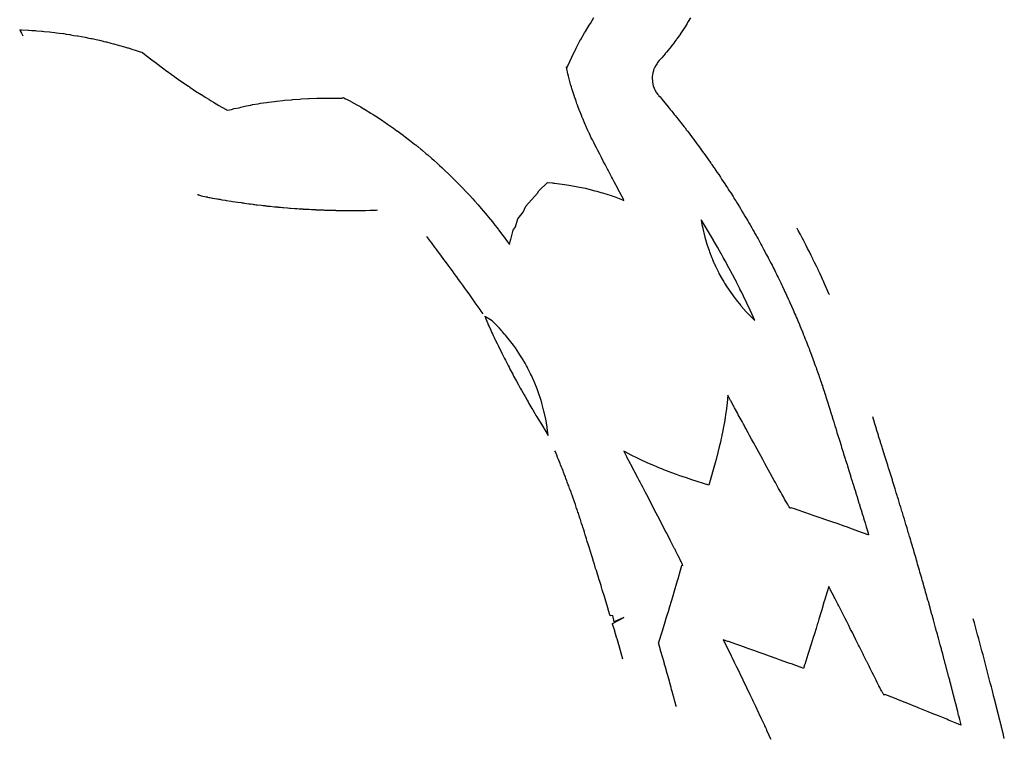
# Model space of a CAD drawing. Extents: x 2080340 to 2085376, y 13836405 to 13843045.
# Drawn here: x 2081670 to 2081920, y 13840779 to 13840961 of the extents above; entities that cross this region are included whole.
import ezdxf

# ---------------------------------------------------------------- set-up
doc = ezdxf.new("R2010")
doc.units = 0
doc.header["$MEASUREMENT"] = 0
doc.layers.add('C-TOPO-MAJR', color=3, linetype='Continuous')
doc.layers.add('C-TOPO-MINR', color=2, linetype='Continuous')

msp = doc.modelspace()

# ---------------------------------------------------------------- linework, layer by layer
at = {"layer": 'C-TOPO-MAJR', "elevation": 1480, "flags": 128}
for points in [[(2081875.22, 13840891.52), (2081875.21, 13840891.54), (2081874.42, 13840893.33), (2081874.02, 13840894.23), (2081873.61, 13840895.14), (2081873.6, 13840895.16), (2081873.19, 13840896.06), (2081872.77, 13840896.96), (2081872.35, 13840897.85), (2081872.34, 13840897.87), (2081871.92, 13840898.77), (2081871.49, 13840899.66), (2081871.48, 13840899.68), (2081871.05, 13840900.57), (2081871.04, 13840900.58), (2081870.61, 13840901.47), (2081870.6, 13840901.48), (2081870.16, 13840902.36), (2081869.71, 13840903.25), (2081869.7, 13840903.27), (2081869.26, 13840904.15), (2081869.25, 13840904.16), (2081868.62, 13840905.39), (2081868.34, 13840905.92), (2081868.34, 13840905.92), (2081867.88, 13840906.8), (2081867.31, 13840907.85), (2081867.04, 13840908.36), (2081867.02, 13840908.4)], [(2081908.68, 13840782.12), (2081908.57, 13840782.57), (2081908.57, 13840782.58), (2081908.32, 13840783.56), (2081908.31, 13840783.59), (2081908.07, 13840784.56), (2081908.06, 13840784.6), (2081908.05, 13840784.64), (2081907.81, 13840785.61), (2081907.57, 13840786.54), (2081907.55, 13840786.63), (2081907.31, 13840787.55), (2081907.09, 13840788.43), (2081907.06, 13840788.54), (2081906.83, 13840789.42), (2081906.8, 13840789.54), (2081906.58, 13840790.4), (2081906.55, 13840790.54), (2081906.54, 13840790.56), (2081906.32, 13840791.39), (2081906.28, 13840791.55), (2081906.28, 13840791.55), (2081906.07, 13840792.38), (2081906.03, 13840792.54), (2081905.81, 13840793.36), (2081905.77, 13840793.54), (2081905.56, 13840794.35), (2081905.51, 13840794.54), (2081905.3, 13840795.33), (2081905.24, 13840795.54), (2081905.04, 13840796.32), (2081904.98, 13840796.54), (2081904.78, 13840797.31), (2081904.72, 13840797.54), (2081904.66, 13840797.76), (2081904.45, 13840798.54), (2081904.39, 13840798.78), (2081904.18, 13840799.54), (2081903.99, 13840800.28), (2081903.92, 13840800.54), (2081903.72, 13840801.27), (2081903.65, 13840801.54), (2081903.46, 13840802.26), (2081903.38, 13840802.54), (2081903.19, 13840803.25), (2081903.11, 13840803.54), (2081902.92, 13840804.24), (2081902.84, 13840804.54), (2081902.65, 13840805.23), (2081902.56, 13840805.55), (2081902.38, 13840806.22), (2081902.27, 13840806.61), (2081902.2, 13840806.87), (2081902.02, 13840807.55), (2081901.93, 13840807.88), (2081901.74, 13840808.54), (2081901.65, 13840808.89), (2081901.47, 13840809.54), (2081901.37, 13840809.9), (2081901.19, 13840810.54), (2081901.09, 13840810.92), (2081900.91, 13840811.54), (2081900.81, 13840811.92), (2081900.64, 13840812.54), (2081900.52, 13840812.94), (2081900.35, 13840813.54), (2081900.24, 13840813.94), (2081900.08, 13840814.53), (2081899.95, 13840814.96), (2081899.79, 13840815.54), (2081899.67, 13840815.96), (2081899.51, 13840816.53), (2081899.38, 13840816.98), (2081899.23, 13840817.53), (2081899.1, 13840817.98), (2081898.94, 13840818.53), (2081898.81, 13840819), (2081898.66, 13840819.53), (2081898.52, 13840820), (2081898.37, 13840820.52), (2081898.23, 13840821.01), (2081898.22, 13840821.03), (2081898.22, 13840821.04), (2081898.08, 13840821.54), (2081897.94, 13840822.04), (2081897.8, 13840822.52), (2081897.64, 13840823.04), (2081897.51, 13840823.52), (2081897.35, 13840824.04), (2081897.22, 13840824.51), (2081897.06, 13840825.06), (2081896.92, 13840825.52), (2081896.77, 13840826.06), (2081896.64, 13840826.51), (2081896.47, 13840827.08), (2081896.44, 13840827.17), (2081896.31, 13840827.61), (2081895.99, 13840828.68), (2081895.87, 13840829.1), (2081895.71, 13840829.65), (2081895.59, 13840830.05), (2081895.39, 13840830.72), (2081895.27, 13840831.11), (2081895.16, 13840831.51), (2081895.04, 13840831.88), (2081894.94, 13840832.25), (2081894.67, 13840833.13), (2081894.56, 13840833.49), (2081894.37, 13840834.13), (2081894.27, 13840834.48), (2081894.06, 13840835.15), (2081893.96, 13840835.49), (2081893.76, 13840836.15), (2081893.66, 13840836.48), (2081893.45, 13840837.16), (2081893.36, 13840837.49), (2081893.15, 13840838.16), (2081893.06, 13840838.48), (2081892.84, 13840839.18), (2081892.75, 13840839.49), (2081892.53, 13840840.18), (2081892.44, 13840840.48), (2081892.22, 13840841.2), (2081892.13, 13840841.48), (2081891.91, 13840842.19), (2081891.83, 13840842.47), (2081891.6, 13840843.21), (2081891.51, 13840843.48), (2081891.29, 13840844.21), (2081891.21, 13840844.47), (2081890.97, 13840845.22), (2081890.89, 13840845.48), (2081890.66, 13840846.22), (2081890.59, 13840846.47), (2081890.34, 13840847.24), (2081890.27, 13840847.48), (2081890.03, 13840848.23), (2081889.96, 13840848.47), (2081889.71, 13840849.25), (2081889.64, 13840849.48), (2081889.4, 13840850.25), (2081889.33, 13840850.46), (2081888.7, 13840852.47), (2081888.7, 13840852.47), (2081888.62, 13840852.74), (2081888.24, 13840853.95), (2081888.17, 13840854.17), (2081887.73, 13840855.6), (2081887.67, 13840855.79), (2081887.2, 13840857.29), (2081887.17, 13840857.41), (2081886.68, 13840858.97), (2081886.66, 13840859.03), (2081886.22, 13840860.45)], [(2081908.68, 13840782.12), (2081908.16, 13840782.33), (2081908.09, 13840782.36), (2081908, 13840782.4), (2081905.5, 13840783.43), (2081905.01, 13840783.63), (2081902.91, 13840784.49), (2081901.31, 13840785.15), (2081900.32, 13840785.54), (2081899.03, 13840786.06), (2081897.73, 13840786.59), (2081897.72, 13840786.59), (2081897.7, 13840786.6), (2081896.72, 13840787), (2081895.14, 13840787.62), (2081894.45, 13840787.9), (2081892.55, 13840788.65), (2081892.17, 13840788.81), (2081889.95, 13840789.68), (2081889.34, 13840789.92), (2081889.17, 13840789.84), (2081889.11, 13840789.81), (2081889.09, 13840789.84), (2081889.01, 13840789.92), (2081888.89, 13840790.13), (2081888.8, 13840790.29), (2081888.54, 13840790.76), (2081888.47, 13840790.89), (2081888.33, 13840791.15), (2081888.12, 13840791.55), (2081888.03, 13840791.73), (2081887.79, 13840792.18), (2081887.48, 13840792.79), (2081887.4, 13840792.95), (2081887.07, 13840793.6), (2081886.85, 13840794.05), (2081886.49, 13840794.77), (2081886.12, 13840795.49), (2081885.87, 13840796), (2081885.58, 13840796.58), (2081885.32, 13840797.1), (2081884.73, 13840798.29), (2081884.68, 13840798.4), (2081883.91, 13840799.96), (2081883.78, 13840800.21), (2081883.63, 13840800.51), (2081882.87, 13840802.02), (2081882.63, 13840802.51), (2081881.97, 13840803.84), (2081881.41, 13840804.95), (2081881.06, 13840805.65), (2081880.63, 13840806.48), (2081880.14, 13840807.46), (2081879.63, 13840808.47), (2081879.22, 13840809.26), (2081878.88, 13840809.93), (2081878.3, 13840811.07), (2081878.3, 13840811.08), (2081878.29, 13840811.09), (2081877.6, 13840812.44), (2081877.38, 13840812.87), (2081876.59, 13840814.41), (2081876.45, 13840814.68), (2081876.34, 13840814.9), (2081875.52, 13840816.48), (2081875.48, 13840816.55), (2081875.05, 13840817.38), (2081874.65, 13840816.04), (2081873.99, 13840813.82), (2081873.85, 13840813.37), (2081873.28, 13840811.45), (2081873.05, 13840810.71), (2081872.57, 13840809.11), (2081872.26, 13840808.08), (2081872.25, 13840808.06), (2081872.25, 13840808.05), (2081871.85, 13840806.74), (2081871.43, 13840805.39), (2081871.13, 13840804.39), (2081870.61, 13840802.74), (2081869.95, 13840800.62), (2081869.79, 13840800.1), (2081869, 13840797.59), (2081868.95, 13840797.46), (2081868.67, 13840796.55), (2081867.88, 13840796.84), (2081867.78, 13840796.88), (2081865.57, 13840797.69), (2081865.18, 13840797.83), (2081864.67, 13840798.01), (2081862.58, 13840798.77), (2081861.7, 13840799.09), (2081859.99, 13840799.71), (2081858.66, 13840800.19), (2081857.39, 13840800.63), (2081857.38, 13840800.64), (2081857.36, 13840800.64), (2081856.34, 13840801.01), (2081854.79, 13840801.55), (2081852.77, 13840802.26), (2081852.2, 13840802.46), (2081851.75, 13840802.62), (2081849.6, 13840803.37), (2081849.45, 13840803.42), (2081848.29, 13840803.82), (2081848.73, 13840802.93), (2081848.77, 13840802.84), (2081849.6, 13840801.16), (2081850.29, 13840799.75), (2081850.47, 13840799.39), (2081851.08, 13840798.13), (2081851.33, 13840797.63), (2081851.33, 13840797.62), (2081851.34, 13840797.61), (2081851.63, 13840797), (2081852.2, 13840795.84), (2081852.67, 13840794.86), (2081853.06, 13840794.06), (2081853.46, 13840793.23), (2081853.91, 13840792.28), (2081854.45, 13840791.15), (2081854.76, 13840790.5), (2081855.02, 13840789.96), (2081855.61, 13840788.72), (2081855.8, 13840788.33), (2081856.46, 13840786.94), (2081857.24, 13840785.28), (2081857.3, 13840785.15), (2081857.9, 13840783.88), (2081858.01, 13840783.64), (2081858.14, 13840783.37), (2081858.64, 13840782.3), (2081858.78, 13840781.98), (2081858.97, 13840781.58), (2081859.15, 13840781.18), (2081859.29, 13840780.87), (2081859.78, 13840779.78), (2081859.82, 13840779.68), (2081859.85, 13840779.61), (2081859.96, 13840779.38), (2081860.32, 13840778.56)]]:
    msp.add_lwpolyline(points, dxfattribs=at)
at = {"layer": 'C-TOPO-MINR', "flags": 128}
for points, elevation in [([(2081669.66, 13840958.83), (2081669.66, 13840958.83), (2081669.66, 13840958.83), (2081669.66, 13840958.83), (2081669.93, 13840958.82), (2081670.08, 13840958.81), (2081670.13, 13840958.81), (2081670.13, 13840958.81), (2081671.86, 13840958.73), (2081672, 13840958.71), (2081672, 13840958.71), (2081672.71, 13840958.67), (2081673.11, 13840958.65), (2081673.2, 13840958.64), (2081673.2, 13840958.64), (2081673.65, 13840958.61), (2081673.98, 13840958.57), (2081673.98, 13840958.57), (2081675.28, 13840958.47), (2081675.44, 13840958.46), (2081675.89, 13840958.4), (2081675.89, 13840958.4), (2081677.23, 13840958.28), (2081677.79, 13840958.2), (2081677.79, 13840958.2), (2081678.58, 13840958.12), (2081679.03, 13840958.07), (2081679.68, 13840957.96), (2081679.68, 13840957.96), (2081680.8, 13840957.84), (2081680.83, 13840957.83), (2081681.42, 13840957.73), (2081681.42, 13840957.73), (2081682.28, 13840957.62), (2081682.44, 13840957.59), (2081682.44, 13840957.59), (2081682.64, 13840957.56), (2081683.44, 13840957.4), (2081683.44, 13840957.4), (2081684.26, 13840957.28), (2081684.45, 13840957.26), (2081685.32, 13840957.07), (2081685.32, 13840957.07), (2081686.26, 13840956.92), (2081687.19, 13840956.7), (2081687.19, 13840956.7), (2081687.75, 13840956.61), (2081688.08, 13840956.56), (2081689.06, 13840956.31), (2081689.06, 13840956.31), (2081689.9, 13840956.16), (2081690.83, 13840955.91), (2081690.83, 13840955.91), (2081691.04, 13840955.87), (2081691.53, 13840955.77), (2081691.64, 13840955.74), (2081691.64, 13840955.74), (2081691.71, 13840955.72), (2081692.8, 13840955.42), (2081692.8, 13840955.42), (2081693.49, 13840955.27), (2081693.53, 13840955.26), (2081694.66, 13840954.92), (2081694.66, 13840954.92), (2081695.35, 13840954.76), (2081696.52, 13840954.39), (2081696.52, 13840954.39), (2081697.07, 13840954.26), (2081697.17, 13840954.24), (2081698.37, 13840953.83), (2081698.37, 13840953.83), (2081698.98, 13840953.67), (2081700.22, 13840953.24), (2081700.22, 13840953.24), (2081700.65, 13840953.12), (2081700.8, 13840953.08), (2081701.33, 13840952.64), (2081701.33, 13840952.64), (2081701.77, 13840952.31), (2081703.22, 13840951.15), (2081703.23, 13840951.15), (2081704.37, 13840950.29), (2081704.45, 13840950.23), (2081705.91, 13840949.11), (2081705.91, 13840949.11), (2081707.05, 13840948.29), (2081707.19, 13840948.19), (2081708.12, 13840947.5), (2081708.12, 13840947.5), (2081708.71, 13840947.1), (2081708.97, 13840946.92), (2081709.5, 13840946.53), (2081709.5, 13840946.53), (2081709.88, 13840946.27), (2081710, 13840946.2), (2081711.35, 13840945.22), (2081711.35, 13840945.22), (2081712.5, 13840944.48), (2081712.68, 13840944.37), (2081712.78, 13840944.3), (2081712.78, 13840944.3), (2081712.87, 13840944.24), (2081714.3, 13840943.25), (2081714.3, 13840943.25), (2081715.74, 13840942.38), (2081715.82, 13840942.33), (2081716.72, 13840941.72), (2081716.72, 13840941.72), (2081717.65, 13840941.18), (2081717.74, 13840941.13), (2081718.25, 13840940.79), (2081718.25, 13840940.79), (2081718.85, 13840940.46), (2081720.23, 13840939.57), (2081720.23, 13840939.57), (2081721.88, 13840938.68), (2081721.97, 13840938.63), (2081722.16, 13840938.51), (2081722.4, 13840938.38), (2081723.43, 13840938.58), (2081723.43, 13840938.58), (2081724.11, 13840938.79), (2081725.39, 13840939.01), (2081725.39, 13840939.01), (2081725.76, 13840939.12), (2081726.12, 13840939.23), (2081726.81, 13840939.42), (2081728.15, 13840939.63), (2081728.15, 13840939.63), (2081728.37, 13840939.68), (2081728.78, 13840939.79), (2081730.21, 13840939.99), (2081730.21, 13840939.99), (2081730.78, 13840940.13), (2081730.78, 13840940.13), (2081732.28, 13840940.31), (2081732.28, 13840940.31), (2081732.28, 13840940.31), (2081732.81, 13840940.43), (2081734.38, 13840940.6), (2081734.38, 13840940.6), (2081734.82, 13840940.69), (2081734.85, 13840940.7), (2081736.49, 13840940.84), (2081736.49, 13840940.84), (2081736.91, 13840940.92), (2081738.62, 13840941.05), (2081738.62, 13840941.05), (2081738.93, 13840941.1), (2081738.99, 13840941.11), (2081740.77, 13840941.21), (2081740.77, 13840941.21), (2081741.08, 13840941.26), (2081742.94, 13840941.33), (2081742.94, 13840941.33), (2081742.94, 13840941.33), (2081742.94, 13840941.33), (2081743.13, 13840941.36), (2081743.19, 13840941.37), (2081745.13, 13840941.41), (2081745.13, 13840941.41), (2081745.32, 13840941.44), (2081747.32, 13840941.45), (2081747.32, 13840941.45), (2081747.4, 13840941.46), (2081747.45, 13840941.47), (2081749.54, 13840941.45), (2081749.54, 13840941.45), (2081749.6, 13840941.45), (2081749.6, 13840941.45), (2081751.56, 13840941.41), (2081751.67, 13840941.6), (2081751.68, 13840941.62), (2081751.86, 13840941.56), (2081751.94, 13840941.53), (2081752.41, 13840941.29), (2081752.63, 13840941.19), (2081753.63, 13840940.66), (2081753.63, 13840940.66), (2081753.64, 13840940.66), (2081753.75, 13840940.6), (2081754.51, 13840940.18), (2081755.27, 13840939.75), (2081755.38, 13840939.69), (2081756.23, 13840939.2), (2081757.1, 13840938.68), (2081757.13, 13840938.67), (2081757.16, 13840938.65), (2081758.81, 13840937.64), (2081759.37, 13840937.28), (2081760.04, 13840936.86), (2081760.49, 13840936.57), (2081761.86, 13840935.66), (2081762.04, 13840935.55), (2081762.15, 13840935.47), (2081762.15, 13840935.47), (2081762.15, 13840935.47), (2081763.07, 13840934.84), (2081763.8, 13840934.34), (2081764.09, 13840934.13), (2081764.57, 13840933.79), (2081765.43, 13840933.18), (2081765.47, 13840933.15), (2081767.03, 13840932), (2081767.15, 13840931.9), (2081768.62, 13840930.79), (2081769.93, 13840929.75), (2081770.18, 13840929.55), (2081770.19, 13840929.55), (2081770.19, 13840929.55), (2081770.28, 13840929.48), (2081770.3, 13840929.46), (2081770.65, 13840929.18), (2081770.72, 13840929.12), (2081771.52, 13840928.46), (2081771.74, 13840928.29), (2081772.88, 13840927.32), (2081773.26, 13840927), (2081774.32, 13840926.08), (2081774.77, 13840925.69), (2081775.75, 13840924.81), (2081776.26, 13840924.35), (2081776.26, 13840924.35), (2081776.26, 13840924.35), (2081776.81, 13840923.84), (2081777.72, 13840923), (2081777.72, 13840923), (2081777.72, 13840923), (2081778.54, 13840922.21), (2081779.16, 13840921.61), (2081779.9, 13840920.88), (2081780.58, 13840920.21), (2081781.25, 13840919.53), (2081781.98, 13840918.78), (2081782.1, 13840918.65), (2081782.2, 13840918.55), (2081782.87, 13840917.84), (2081783.36, 13840917.33), (2081783.88, 13840916.76), (2081784.71, 13840915.86), (2081784.71, 13840915.86), (2081784.71, 13840915.86), (2081785.16, 13840915.35), (2081786.04, 13840914.36), (2081786.42, 13840913.92), (2081787.34, 13840912.85), (2081788.34, 13840911.66), (2081788.62, 13840911.31), (2081789.66, 13840910.03), (2081789.88, 13840909.76), (2081790.07, 13840909.51), (2081791.11, 13840908.18), (2081791.11, 13840908.18), (2081791.11, 13840908.18), (2081791.24, 13840908), (2081792.31, 13840906.59), (2081792.39, 13840906.48), (2081793.49, 13840904.97), (2081794.01, 13840904.23), (2081794.24, 13840905.35), (2081794.29, 13840905.44), (2081794.36, 13840905.55), (2081794.96, 13840907.93), (2081795.5, 13840908.73), (2081796.16, 13840910.76), (2081797.5, 13840912.47), (2081797.5, 13840912.47), (2081798.13, 13840913.99), (2081801.12, 13840917.29), (2081801.45, 13840917.92), (2081803.63, 13840920.02), (2081804.95, 13840919.91), (2081805.2, 13840919.87), (2081805.53, 13840919.81), (2081808.59, 13840919.41), (2081809.58, 13840919.21), (2081811.78, 13840918.85), (2081813.28, 13840918.56), (2081814.78, 13840918.18), (2081815.67, 13840917.92), (2081816.2, 13840917.8), (2081817.18, 13840917.51), (2081817.59, 13840917.41), (2081819.8, 13840916.67), (2081820.23, 13840916.55), (2081820.55, 13840916.45), (2081822.71, 13840915.61), (2081823.06, 13840915.46), (2081822.92, 13840915.72), (2081822.92, 13840915.74), (2081822, 13840917.49), (2081821.92, 13840917.63), (2081821.07, 13840919.26), (2081821, 13840919.39), (2081820.6, 13840920.15), (2081820.52, 13840920.31), (2081820.14, 13840921.03), (2081819.93, 13840921.44), (2081819.22, 13840922.81), (2081818.93, 13840923.36), (2081818.29, 13840924.58), (2081817.92, 13840925.29), (2081817.37, 13840926.35), (2081816.91, 13840927.23), (2081816.44, 13840928.13), (2081816.18, 13840928.63), (2081815.98, 13840929.02), (2081815.97, 13840929.03), (2081815.97, 13840929.05), (2081815.4, 13840930.17), (2081815.06, 13840930.83), (2081814.78, 13840931.4), (2081814.2, 13840932.63), (2081814.14, 13840932.75), (2081813.99, 13840933.07), (2081813.84, 13840933.4), (2081813.37, 13840934.44), (2081813.22, 13840934.79), (2081812.59, 13840936.28), (2081812.56, 13840936.34), (2081812.4, 13840936.73), (2081812.34, 13840936.88), (2081811.84, 13840938.13), (2081811.8, 13840938.23), (2081811.26, 13840939.67), (2081811.14, 13840940), (2081810.9, 13840940.7), (2081810.65, 13840941.41), (2081810.62, 13840941.47), (2081810.53, 13840941.75), (2081810.49, 13840941.88), (2081809.93, 13840943.65), (2081809.88, 13840943.78), (2081809.72, 13840944.33), (2081809.61, 13840944.71), (2081809.54, 13840944.94), (2081809.44, 13840945.31), (2081809.33, 13840945.7), (2081809.06, 13840946.73), (2081808.98, 13840947.06), (2081808.83, 13840947.63), (2081808.81, 13840947.73), (2081808.78, 13840947.86), (2081808.72, 13840948.16), (2081808.65, 13840948.46), (2081808.62, 13840948.59), (2081808.6, 13840948.69), (2081808.55, 13840948.97), (2081808.51, 13840949.2), (2081808.51, 13840949.25), (2081808.51, 13840949.38), (2081808.71, 13840949.43), (2081808.75, 13840949.44), (2081808.85, 13840949.68), (2081808.86, 13840949.69), (2081809.8, 13840951.82), (2081809.88, 13840951.95), (2081810.57, 13840953.42), (2081810.67, 13840953.57), (2081810.93, 13840954.1), (2081810.97, 13840954.16), (2081811.89, 13840956.01), (2081812.11, 13840956.31), (2081813.02, 13840958.04), (2081813.31, 13840958.4), (2081814.2, 13840960.02), (2081814.55, 13840960.42), (2081815.41, 13840961.9)], 1481), ([(2081839.95, 13840961.86), (2081839.41, 13840960.92), (2081839.07, 13840960.35), (2081839.02, 13840960.28), (2081838.42, 13840959.31), (2081838.02, 13840958.7), (2081837.36, 13840957.71), (2081837.31, 13840957.64), (2081837.08, 13840957.31), (2081836.71, 13840956.81), (2081836.48, 13840956.48), (2081836.44, 13840956.43), (2081836.3, 13840956.24), (2081835.94, 13840955.74), (2081835.92, 13840955.7), (2081835.71, 13840955.42), (2081835.3, 13840954.9), (2081834.71, 13840954.15), (2081834.66, 13840954.08), (2081834.34, 13840953.69), (2081833.89, 13840953.16), (2081833.56, 13840952.77), (2081833.51, 13840952.71), (2081833.07, 13840952.18), (2081832.65, 13840951.71), (2081832.09, 13840951.09), (2081832.01, 13840950.99), (2081831.62, 13840950.52), (2081831.47, 13840950.27), (2081831.14, 13840949.72), (2081830.82, 13840949.17), (2081830.6, 13840948.6), (2081830.56, 13840948.37), (2081830.41, 13840947.85), (2081830.26, 13840946.82), (2081830.27, 13840946.74), (2081830.26, 13840946.49), (2081830.29, 13840945.76), (2081830.36, 13840945.49), (2081830.53, 13840944.58), (2081830.74, 13840943.94), (2081830.82, 13840943.75), (2081830.89, 13840943.65), (2081831.29, 13840942.9), (2081831.65, 13840942.39), (2081831.83, 13840942.19), (2081831.96, 13840942.03), (2081832.24, 13840941.74), (2081832.74, 13840941.13), (2081833.48, 13840940.27), (2081833.95, 13840939.68), (2081834.54, 13840938.94), (2081834.55, 13840938.93), (2081834.56, 13840938.92), (2081834.83, 13840938.58), (2081835.2, 13840938.13), (2081835.47, 13840937.8), (2081835.84, 13840937.33), (2081836.09, 13840937.02), (2081836.48, 13840936.54), (2081836.72, 13840936.23), (2081837.11, 13840935.74), (2081837.34, 13840935.44), (2081837.74, 13840934.94), (2081837.96, 13840934.65), (2081838.36, 13840934.14), (2081838.58, 13840933.86), (2081838.98, 13840933.34), (2081839.19, 13840933.07), (2081839.59, 13840932.53), (2081839.79, 13840932.27), (2081840.21, 13840931.73), (2081840.4, 13840931.47), (2081840.81, 13840930.92), (2081841, 13840930.67), (2081841.42, 13840930.1), (2081841.59, 13840929.86), (2081842.01, 13840929.29), (2081842.18, 13840929.06), (2081842.61, 13840928.47), (2081842.77, 13840928.25), (2081843.2, 13840927.66), (2081843.35, 13840927.44), (2081843.79, 13840926.84), (2081843.93, 13840926.63), (2081844.37, 13840926.01), (2081844.51, 13840925.81), (2081844.95, 13840925.19), (2081844.97, 13840925.15), (2081845.11, 13840924.96), (2081845.24, 13840924.77), (2081845.36, 13840924.59), (2081845.82, 13840923.93), (2081845.95, 13840923.73), (2081846.39, 13840923.09), (2081846.68, 13840922.67), (2081847.13, 13840922.01), (2081847.55, 13840921.38), (2081847.87, 13840920.9), (2081848.29, 13840920.26), (2081848.69, 13840919.66), (2081848.96, 13840919.23), (2081849.35, 13840918.63), (2081849.42, 13840918.52), (2081849.81, 13840917.93), (2081850.17, 13840917.36), (2081850.76, 13840916.43), (2081850.95, 13840916.12), (2081851.09, 13840915.89), (2081851.45, 13840915.33), (2081851.64, 13840915.02), (2081851.98, 13840914.47), (2081852.38, 13840913.81), (2081852.72, 13840913.26), (2081853.04, 13840912.72), (2081853.45, 13840912.03), (2081853.78, 13840911.49), (2081854.09, 13840910.97), (2081854.51, 13840910.25), (2081854.81, 13840909.73), (2081855.11, 13840909.22), (2081855.54, 13840908.46), (2081855.83, 13840907.95), (2081856.12, 13840907.45), (2081856.34, 13840907.06), (2081856.62, 13840906.57), (2081856.84, 13840906.17), (2081857.11, 13840905.68), (2081857.55, 13840904.86), (2081857.82, 13840904.38), (2081858.08, 13840903.9), (2081858.53, 13840903.05), (2081859.28, 13840901.67), (2081859.51, 13840901.22), (2081859.65, 13840900.96), (2081859.79, 13840900.68), (2081860.12, 13840900.06), (2081860.43, 13840899.45), (2081860.66, 13840899), (2081861.11, 13840898.11), (2081861.34, 13840897.66), (2081861.56, 13840897.21), (2081861.78, 13840896.76), (2081862, 13840896.31), (2081862.22, 13840895.87), (2081862.44, 13840895.41), (2081862.87, 13840894.51), (2081863.09, 13840894.06), (2081863.31, 13840893.61), (2081863.73, 13840892.7), (2081863.95, 13840892.25), (2081864.15, 13840891.8), (2081864.36, 13840891.35), (2081864.78, 13840890.43), (2081864.99, 13840889.98), (2081865.19, 13840889.53), (2081865.6, 13840888.6), (2081866.01, 13840887.69), (2081866.21, 13840887.22), (2081866.41, 13840886.76), (2081866.62, 13840886.29), (2081866.81, 13840885.84), (2081867.01, 13840885.35), (2081867.22, 13840884.86), (2081867.6, 13840883.97), (2081867.64, 13840883.87), (2081868, 13840882.97), (2081868.37, 13840882.1), (2081868.57, 13840881.6), (2081868.61, 13840881.5), (2081868.81, 13840880.99), (2081869.12, 13840880.22), (2081869.32, 13840879.7), (2081869.49, 13840879.27), (2081869.69, 13840878.75), (2081869.86, 13840878.33), (2081870.06, 13840877.8), (2081870.22, 13840877.38), (2081870.42, 13840876.85), (2081870.58, 13840876.43), (2081870.78, 13840875.89), (2081870.94, 13840875.47), (2081871.13, 13840874.93), (2081871.29, 13840874.52), (2081871.48, 13840873.97), (2081871.63, 13840873.56), (2081871.83, 13840873), (2081871.98, 13840872.6), (2081872.22, 13840871.89), (2081872.37, 13840871.49), (2081872.51, 13840871.08), (2081872.65, 13840870.68), (2081872.79, 13840870.27), (2081872.97, 13840869.73), (2081873.12, 13840869.31), (2081873.2, 13840869.07), (2081873.34, 13840868.64), (2081873.44, 13840868.36), (2081873.58, 13840867.93), (2081873.75, 13840867.41), (2081873.89, 13840866.96), (2081874.06, 13840866.45), (2081874.21, 13840865.99), (2081874.36, 13840865.52), (2081874.5, 13840865.05), (2081874.66, 13840864.57), (2081874.82, 13840864.05), (2081875.08, 13840863.21), (2081875.32, 13840862.43), (2081875.6, 13840861.53), (2081875.83, 13840860.81), (2081876.12, 13840859.85), (2081876.33, 13840859.19), (2081876.64, 13840858.18), (2081876.83, 13840857.57), (2081877.16, 13840856.51), (2081877.33, 13840855.95), (2081877.68, 13840854.84), (2081877.84, 13840854.33), (2081878.19, 13840853.18), (2081878.34, 13840852.71), (2081878.71, 13840851.51), (2081878.84, 13840851.09), (2081879.23, 13840849.85), (2081879.35, 13840849.47), (2081879.7, 13840848.33), (2081879.79, 13840848.03), (2081880.16, 13840846.85), (2081880.16, 13840846.84), (2081880.31, 13840846.37), (2081880.57, 13840845.55), (2081880.62, 13840845.38), (2081880.88, 13840844.56), (2081880.93, 13840844.39), (2081881.19, 13840843.56), (2081881.24, 13840843.4), (2081881.5, 13840842.56), (2081881.55, 13840842.42), (2081881.82, 13840841.56), (2081881.86, 13840841.43), (2081882.13, 13840840.56), (2081882.16, 13840840.44), (2081882.44, 13840839.56), (2081882.47, 13840839.45), (2081882.74, 13840838.56), (2081882.77, 13840838.46), (2081883.05, 13840837.56), (2081883.08, 13840837.48), (2081883.36, 13840836.56), (2081883.38, 13840836.49), (2081883.66, 13840835.56), (2081883.68, 13840835.5), (2081883.97, 13840834.56), (2081883.98, 13840834.51), (2081884.27, 13840833.56), (2081884.28, 13840833.53), (2081884.57, 13840832.56), (2081884.58, 13840832.54), (2081884.88, 13840831.56), (2081884.88, 13840831.55), (2081885.18, 13840830.56), (2081885.18, 13840830.56), (2081885.2, 13840830.49)], 1481), ([(2081669.66, 13840958.83), (2081669.66, 13840958.83), (2081669.66, 13840958.83), (2081669.66, 13840958.83), (2081669.66, 13840958.83), (2081669.7, 13840958.75), (2081669.71, 13840958.72), (2081669.71, 13840958.71), (2081669.77, 13840958.61), (2081669.78, 13840958.58), (2081669.8, 13840958.56), (2081669.8, 13840958.55), (2081669.85, 13840958.45), (2081669.88, 13840958.39), (2081669.88, 13840958.39), (2081669.88, 13840958.39), (2081670.11, 13840957.97), (2081670.47, 13840957.27)], 1481), ([(2081714.84, 13840916.96), (2081714.84, 13840916.96), (2081714.84, 13840916.96), (2081714.84, 13840916.96), (2081714.91, 13840916.93), (2081714.95, 13840916.92), (2081714.96, 13840916.91), (2081714.96, 13840916.91), (2081715.17, 13840916.84), (2081715.17, 13840916.84), (2081715.71, 13840916.63), (2081716.96, 13840916.39), (2081717, 13840916.38), (2081717, 13840916.38), (2081717.23, 13840916.34), (2081717.23, 13840916.34), (2081717.23, 13840916.33), (2081717.34, 13840916.31), (2081717.34, 13840916.31), (2081717.35, 13840916.31), (2081717.72, 13840916.22), (2081717.92, 13840916.19), (2081717.93, 13840916.18), (2081718.63, 13840916.06), (2081718.67, 13840916.06), (2081719.74, 13840915.87), (2081719.85, 13840915.85), (2081719.85, 13840915.85), (2081719.86, 13840915.85), (2081719.86, 13840915.85), (2081719.87, 13840915.85), (2081720.2, 13840915.79), (2081720.21, 13840915.79), (2081720.32, 13840915.77), (2081720.38, 13840915.76), (2081720.48, 13840915.74), (2081720.96, 13840915.64), (2081720.96, 13840915.64), (2081721.84, 13840915.51), (2081721.84, 13840915.51), (2081722.08, 13840915.47), (2081723.34, 13840915.27), (2081723.34, 13840915.27), (2081723.34, 13840915.27), (2081723.34, 13840915.27), (2081723.67, 13840915.22), (2081725.02, 13840915.01), (2081725.02, 13840915.01), (2081725.02, 13840915.01), (2081725.88, 13840914.89), (2081726.17, 13840914.84), (2081726.29, 13840914.83), (2081726.33, 13840914.82), (2081726.35, 13840914.82), (2081726.36, 13840914.82), (2081726.67, 13840914.76), (2081726.7, 13840914.76), (2081726.7, 13840914.76), (2081726.7, 13840914.76), (2081727.82, 13840914.62), (2081728.23, 13840914.57), (2081728.23, 13840914.57), (2081728.23, 13840914.57), (2081728.85, 13840914.49), (2081729.08, 13840914.46), (2081729.25, 13840914.43), (2081729.31, 13840914.43), (2081729.36, 13840914.42), (2081729.67, 13840914.37), (2081729.69, 13840914.37), (2081729.86, 13840914.35), (2081729.93, 13840914.35), (2081729.93, 13840914.35), (2081729.93, 13840914.35), (2081731.03, 13840914.22), (2081731.5, 13840914.17), (2081731.5, 13840914.17), (2081731.5, 13840914.17), (2081731.5, 13840914.17), (2081731.65, 13840914.15), (2081731.9, 13840914.13), (2081732.07, 13840914.11), (2081732.22, 13840914.09), (2081732.29, 13840914.08), (2081732.59, 13840914.04), (2081732.66, 13840914.03), (2081732.76, 13840914.02), (2081732.81, 13840914.02), (2081733.1, 13840913.99), (2081733.23, 13840913.98), (2081733.23, 13840913.98), (2081733.23, 13840913.98), (2081734.33, 13840913.87), (2081734.84, 13840913.82), (2081734.84, 13840913.82), (2081734.84, 13840913.82), (2081735.03, 13840913.8), (2081735.12, 13840913.79), (2081735.22, 13840913.78), (2081735.27, 13840913.78), (2081735.57, 13840913.74), (2081735.66, 13840913.74), (2081735.81, 13840913.73), (2081735.88, 13840913.72), (2081736.37, 13840913.68), (2081736.61, 13840913.66), (2081736.62, 13840913.66), (2081736.62, 13840913.66), (2081737.66, 13840913.57), (2081738.19, 13840913.53), (2081738.22, 13840913.52), (2081738.24, 13840913.52), (2081738.24, 13840913.52), (2081738.25, 13840913.52), (2081738.25, 13840913.52), (2081738.41, 13840913.5), (2081739.53, 13840913.43), (2081740.11, 13840913.39), (2081740.11, 13840913.39), (2081740.12, 13840913.39), (2081740.12, 13840913.39), (2081740.64, 13840913.35), (2081740.91, 13840913.33), (2081741.11, 13840913.32), (2081741.21, 13840913.31), (2081741.48, 13840913.29), (2081741.55, 13840913.29), (2081741.62, 13840913.28), (2081741.66, 13840913.28), (2081741.87, 13840913.27), (2081741.98, 13840913.27), (2081741.98, 13840913.27), (2081741.98, 13840913.27), (2081743.14, 13840913.2), (2081743.76, 13840913.17), (2081743.76, 13840913.17), (2081743.76, 13840913.17), (2081743.93, 13840913.16), (2081744.02, 13840913.15), (2081744.12, 13840913.15), (2081744.18, 13840913.14), (2081744.3, 13840913.13), (2081744.51, 13840913.13), (2081744.62, 13840913.12), (2081744.78, 13840913.12), (2081744.87, 13840913.11), (2081745.42, 13840913.09), (2081745.72, 13840913.08), (2081745.72, 13840913.08), (2081745.72, 13840913.08), (2081746.41, 13840913.05), (2081746.79, 13840913.03), (2081747.02, 13840913.02), (2081747.14, 13840913.02), (2081747.27, 13840913.01), (2081747.38, 13840913.01), (2081747.44, 13840913.01), (2081747.48, 13840913.01), (2081747.5, 13840913.01), (2081747.65, 13840913), (2081747.73, 13840913), (2081747.73, 13840913), (2081747.73, 13840913), (2081748.66, 13840912.98), (2081749.35, 13840912.96), (2081749.67, 13840912.95), (2081749.67, 13840912.95), (2081749.85, 13840912.95), (2081749.96, 13840912.94), (2081750.09, 13840912.94), (2081750.09, 13840912.94), (2081750.09, 13840912.94), (2081750.37, 13840912.94), (2081750.45, 13840912.94), (2081750.51, 13840912.93), (2081750.7, 13840912.93), (2081750.83, 13840912.93), (2081751.47, 13840912.92), (2081751.55, 13840912.92), (2081751.55, 13840912.92), (2081751.82, 13840912.92), (2081752.41, 13840912.91), (2081752.41, 13840912.91), (2081752.64, 13840912.91), (2081752.96, 13840912.9), (2081753.09, 13840912.91), (2081753.33, 13840912.91), (2081753.44, 13840912.91), (2081753.53, 13840912.91), (2081753.83, 13840912.91), (2081753.91, 13840912.91), (2081753.91, 13840912.91), (2081753.94, 13840912.91), (2081754.03, 13840912.91), (2081754.03, 13840912.91), (2081755.41, 13840912.91), (2081755.73, 13840912.91), (2081755.99, 13840912.91), (2081756.12, 13840912.92), (2081756.18, 13840912.92), (2081756.19, 13840912.92), (2081756.26, 13840912.92), (2081756.26, 13840912.92), (2081756.31, 13840912.92), (2081756.32, 13840912.92), (2081756.32, 13840912.92), (2081756.34, 13840912.92), (2081756.34, 13840912.92), (2081757.33, 13840912.94), (2081757.48, 13840912.94), (2081758.52, 13840912.96), (2081758.62, 13840912.97), (2081758.62, 13840912.97), (2081758.82, 13840912.97), (2081759.13, 13840912.98), (2081759.13, 13840912.98), (2081759.15, 13840912.98), (2081759.16, 13840912.98), (2081759.78, 13840913), (2081759.8, 13840913), (2081760.12, 13840913.02), (2081760.12, 13840913.02), (2081760.54, 13840913.03)], 1482), ([(2081856.29, 13840884.99), (2081855.96, 13840885.72), (2081855.96, 13840885.73), (2081855.96, 13840885.73), (2081855.96, 13840885.73), (2081855.13, 13840887.54), (2081855.12, 13840887.54), (2081855.12, 13840887.55), (2081855.12, 13840887.56), (2081854.27, 13840889.35), (2081854.27, 13840889.36), (2081854.26, 13840889.37), (2081853.4, 13840891.15), (2081853.4, 13840891.16), (2081852.96, 13840892.05), (2081852.96, 13840892.06), (2081852.52, 13840892.94), (2081852.51, 13840892.96), (2081852.5, 13840892.98), (2081851.62, 13840894.72), (2081851.61, 13840894.74), (2081850.98, 13840895.95), (2081850.97, 13840895.98), (2081850.96, 13840895.99), (2081850.69, 13840896.52), (2081850.68, 13840896.54), (2081850.64, 13840896.6), (2081849.73, 13840898.33), (2081849.72, 13840898.35), (2081849.71, 13840898.37), (2081848.78, 13840900.09), (2081848.77, 13840900.11), (2081848.3, 13840900.96), (2081848.28, 13840900.99), (2081847.81, 13840901.84), (2081847.8, 13840901.86), (2081847.79, 13840901.88), (2081846.83, 13840903.58), (2081846.82, 13840903.6), (2081846.81, 13840903.62), (2081845.83, 13840905.3), (2081845.82, 13840905.32), (2081845.81, 13840905.34), (2081844.82, 13840907.02), (2081844.81, 13840907.03), (2081844.8, 13840907.05), (2081843.79, 13840908.73), (2081843.79, 13840908.74), (2081843.28, 13840909.58), (2081843.27, 13840909.58), (2081843.27, 13840909.58), (2081842.75, 13840910.42), (2081842.75, 13840910.42), (2081842.67, 13840910.56)], 1482), ([(2081842.67, 13840910.56), (2081842.69, 13840910.4), (2081842.69, 13840910.39), (2081842.69, 13840910.38), (2081842.88, 13840909.36), (2081843.08, 13840908.38), (2081843.09, 13840908.34), (2081843.54, 13840906.49), (2081843.58, 13840906.33), (2081843.62, 13840906.16), (2081844.14, 13840904.36), (2081844.7, 13840902.7), (2081844.78, 13840902.44), (2081845.4, 13840900.84), (2081845.51, 13840900.56), (2081845.57, 13840900.41), (2081845.9, 13840899.63), (2081845.97, 13840899.49), (2081846.31, 13840898.72), (2081847.05, 13840897.23), (2081847.2, 13840896.93), (2081848, 13840895.47), (2081848.17, 13840895.18), (2081848.42, 13840894.74), (2081848.48, 13840894.65), (2081848.6, 13840894.46), (2081849.21, 13840893.47), (2081850.18, 13840892.05), (2081850.34, 13840891.8), (2081850.43, 13840891.69), (2081850.94, 13840890.99), (2081851.02, 13840890.88), (2081851.55, 13840890.18), (2081852.72, 13840888.76), (2081852.84, 13840888.6), (2081854.13, 13840887.16), (2081854.22, 13840887.07), (2081854.3, 13840886.98), (2081855.67, 13840885.58), (2081856.29, 13840884.99)], 1482), ([(2081787.31, 13840886.65), (2081786.83, 13840887.33), (2081786.53, 13840887.77), (2081785.81, 13840888.79), (2081785.33, 13840889.46), (2081784.84, 13840890.15), (2081784.78, 13840890.24), (2081784.25, 13840890.99), (2081783.75, 13840891.69), (2081783.75, 13840891.69), (2081783.75, 13840891.69), (2081783.2, 13840892.46), (2081782.71, 13840893.15), (2081782.15, 13840893.92), (2081781.66, 13840894.6), (2081781.09, 13840895.38), (2081780.6, 13840896.06), (2081780.54, 13840896.14), (2081779.96, 13840896.93), (2081779.53, 13840897.53), (2081778.96, 13840898.31), (2081778.46, 13840898.99), (2081778.46, 13840899), (2081778.46, 13840899), (2081777.79, 13840899.91), (2081777.37, 13840900.47), (2081776.6, 13840901.51), (2081776.28, 13840901.95), (2081775.55, 13840902.92), (2081775.31, 13840903.25), (2081775.17, 13840903.43), (2081774.17, 13840904.78), (2081774.05, 13840904.93), (2081773, 13840906.33)], 1482), ([(2081787.78, 13840885.98), (2081787.82, 13840885.86), (2081788.03, 13840885.34), (2081788.47, 13840884.21), (2081788.55, 13840884.04), (2081788.63, 13840883.85), (2081788.81, 13840883.46), (2081789.25, 13840882.51), (2081789.47, 13840882.03), (2081789.68, 13840881.58), (2081789.9, 13840881.12), (2081790.12, 13840880.66), (2081790.33, 13840880.22), (2081790.4, 13840880.06), (2081790.87, 13840879.1), (2081791.2, 13840878.42), (2081791.4, 13840878), (2081791.86, 13840877.07), (2081792.08, 13840876.62), (2081792.3, 13840876.18), (2081792.75, 13840875.29), (2081792.98, 13840874.84), (2081793.21, 13840874.39), (2081793.66, 13840873.51), (2081793.9, 13840873.06), (2081794.12, 13840872.63), (2081794.36, 13840872.17), (2081794.59, 13840871.74), (2081794.83, 13840871.29), (2081795.07, 13840870.85), (2081795.54, 13840869.96), (2081795.78, 13840869.53), (2081796.27, 13840868.62), (2081796.74, 13840867.77), (2081796.87, 13840867.53), (2081797.03, 13840867.25), (2081797.03, 13840867.24), (2081797.36, 13840866.66), (2081797.72, 13840866.03), (2081797.96, 13840865.61), (2081798.48, 13840864.69), (2081798.71, 13840864.29), (2081798.96, 13840863.86), (2081799.21, 13840863.42), (2081799.46, 13840863), (2081799.72, 13840862.56), (2081799.91, 13840862.24), (2081800.47, 13840861.3), (2081800.74, 13840860.84), (2081800.95, 13840860.49), (2081801.61, 13840859.41), (2081801.78, 13840859.13), (2081801.94, 13840858.86), (2081802.73, 13840857.59), (2081802.83, 13840857.42), (2081803.01, 13840857.15), (2081803.87, 13840855.77)], 1482), ([(2081803.87, 13840855.77), (2081803.6, 13840857.72), (2081803.59, 13840857.82), (2081803.57, 13840857.93), (2081803.22, 13840859.89), (2081802.83, 13840861.66), (2081802.77, 13840861.92), (2081802.33, 13840863.59), (2081802.24, 13840863.91), (2081802.19, 13840864.07), (2081801.95, 13840864.89), (2081801.7, 13840865.67), (2081801.64, 13840865.85), (2081801.1, 13840867.36), (2081800.96, 13840867.76), (2081800.85, 13840868.04), (2081800.44, 13840869.06), (2081800.26, 13840869.49), (2081800.21, 13840869.62), (2081799.57, 13840871.01), (2081799.37, 13840871.44), (2081798.68, 13840872.8), (2081798.46, 13840873.22), (2081798.35, 13840873.43), (2081797.98, 13840874.1), (2081797.6, 13840874.76), (2081797.48, 13840874.96), (2081796.66, 13840876.27), (2081796.41, 13840876.66), (2081795.52, 13840877.97), (2081795.27, 13840878.32), (2081795.02, 13840878.66), (2081794.05, 13840879.94), (2081792.97, 13840881.25), (2081792.76, 13840881.52), (2081792.18, 13840882.18), (2081792.08, 13840882.29), (2081791.98, 13840882.4), (2081791.39, 13840883.05), (2081790.07, 13840884.41), (2081789.94, 13840884.55), (2081789.67, 13840884.82), (2081789.64, 13840884.84), (2081787.91, 13840885.9), (2081787.9, 13840885.91), (2081787.78, 13840885.98)], 1482), ([(2081885.2, 13840830.49), (2081885.11, 13840830.52), (2081885.1, 13840830.52), (2081885.08, 13840830.53), (2081882.46, 13840831.47), (2081880.46, 13840832.19), (2081879.83, 13840832.41), (2081879, 13840832.7), (2081877.19, 13840833.34), (2081875.81, 13840833.83), (2081874.55, 13840834.27), (2081872.91, 13840834.84), (2081871.91, 13840835.19), (2081871.15, 13840835.45), (2081869.28, 13840836.1), (2081866.81, 13840836.94), (2081866.64, 13840837), (2081865.51, 13840837.38), (2081865.39, 13840837.31), (2081865.29, 13840837.26), (2081865.24, 13840837.31), (2081865.19, 13840837.37), (2081865.04, 13840837.59), (2081864.95, 13840837.72), (2081864.87, 13840837.85), (2081864.64, 13840838.24), (2081864.63, 13840838.25), (2081864.63, 13840838.25), (2081864.6, 13840838.3), (2081864.59, 13840838.31), (2081864.58, 13840838.34), (2081864.12, 13840839.12), (2081863.85, 13840839.6), (2081863.54, 13840840.14), (2081863.15, 13840840.84), (2081862.86, 13840841.35), (2081862.34, 13840842.28), (2081862.08, 13840842.75), (2081861.51, 13840843.79), (2081861.23, 13840844.29), (2081860.82, 13840845.05), (2081860.73, 13840845.21), (2081858.86, 13840848.64), (2081858.33, 13840849.6), (2081856.9, 13840852.23), (2081855.94, 13840853.99), (2081855.49, 13840854.81), (2081854.98, 13840855.75), (2081854.61, 13840856.43), (2081854.02, 13840857.51), (2081853.87, 13840857.79), (2081853.55, 13840858.38), (2081853.41, 13840858.64), (2081853.07, 13840859.26), (2081852.84, 13840859.69), (2081852.11, 13840861.02), (2081851.95, 13840861.32), (2081851.16, 13840862.78), (2081851.06, 13840862.97), (2081850.21, 13840864.54), (2081850.16, 13840864.62), (2081849.43, 13840865.97), (2081849.25, 13840864.03), (2081848.99, 13840861.96), (2081848.94, 13840861.6), (2081848.65, 13840859.72), (2081848.56, 13840859.13), (2081848.43, 13840858.38), (2081848.1, 13840856.62), (2081847.94, 13840855.86), (2081847.84, 13840855.34), (2081847.69, 13840854.65), (2081847.56, 13840854.06), (2081847.27, 13840852.86), (2081846.94, 13840851.46), (2081846.46, 13840849.65), (2081846.23, 13840848.82), (2081844.63, 13840843.09), (2081840.34, 13840844.5), (2081838.97, 13840844.95), (2081837.3, 13840845.53), (2081836.38, 13840845.84), (2081835.25, 13840846.26), (2081833.88, 13840846.77), (2081833.2, 13840847.03), (2081832.65, 13840847.25), (2081831.92, 13840847.55), (2081831.45, 13840847.74), (2081830.67, 13840848.09), (2081829.1, 13840848.75), (2081827.22, 13840849.61), (2081826.81, 13840849.81), (2081824.76, 13840850.81), (2081824.6, 13840850.89), (2081824.48, 13840850.96), (2081823.03, 13840851.72), (2081823.71, 13840850.42), (2081823.76, 13840850.33), (2081824.64, 13840848.65), (2081824.75, 13840848.43), (2081825.57, 13840846.87), (2081825.75, 13840846.52), (2081826.49, 13840845.1), (2081826.62, 13840844.86), (2081826.95, 13840844.22), (2081827.1, 13840843.94), (2081827.42, 13840843.33), (2081827.76, 13840842.68), (2081828.34, 13840841.55), (2081828.77, 13840840.74), (2081829.27, 13840839.78), (2081830.77, 13840836.88), (2081831.57, 13840835.34), (2081833.74, 13840831.18), (2081833.88, 13840830.91), (2081834.37, 13840829.98), (2081834.84, 13840829.06), (2081835.18, 13840828.41), (2081835.77, 13840827.24), (2081835.9, 13840826.99), (2081835.96, 13840826.87), (2081836.16, 13840826.46), (2081836.41, 13840825.97), (2081836.53, 13840825.74), (2081836.76, 13840825.28), (2081837.05, 13840824.69), (2081837.15, 13840824.48), (2081837.45, 13840823.85), (2081837.48, 13840823.79), (2081837.48, 13840823.79), (2081837.49, 13840823.77), (2081837.73, 13840823.24), (2081837.82, 13840823.02), (2081837.89, 13840822.86), (2081837.9, 13840822.79), (2081837.92, 13840822.71), (2081837.79, 13840822.65), (2081837.7, 13840822.6), (2081837.37, 13840821.47), (2081836.74, 13840819.28), (2081836.61, 13840818.84), (2081836.44, 13840818.26), (2081835.83, 13840816.21), (2081835.37, 13840814.64), (2081835.06, 13840813.59), (2081834.64, 13840812.2), (2081834.27, 13840810.97), (2081833.99, 13840810.02), (2081833.66, 13840808.95), (2081833.64, 13840808.87), (2081833.48, 13840808.35), (2081833.29, 13840807.72), (2081832.68, 13840805.74), (2081831.88, 13840803.15), (2081831.88, 13840803.13), (2081831.88, 13840803.12), (2081831.85, 13840803.03), (2081831.83, 13840803.05), (2081831.83, 13840803.05)], 1481), ([(2081822.8, 13840798.93), (2081822.37, 13840800.43), (2081822.37, 13840800.45), (2081821.84, 13840802.29), (2081821.82, 13840802.34), (2081821.71, 13840802.79), (2081821.69, 13840802.87), (2081821.68, 13840802.88), (2081821.68, 13840802.89), (2081821.68, 13840802.89), (2081821.68, 13840802.89), (2081821.31, 13840804.12), (2081821.29, 13840804.18), (2081820.76, 13840805.97), (2081820.72, 13840806.1), (2081820.2, 13840807.83), (2081820.15, 13840808), (2081820.15, 13840808), (2081820.15, 13840808), (2081823.01, 13840809.5), (2081820.6, 13840808.41), (2081820.22, 13840810.02), (2081819.59, 13840809.89), (2081819.1, 13840811.53), (2081819.03, 13840811.78), (2081819, 13840811.9), (2081818.99, 13840811.92), (2081818.99, 13840811.93), (2081818.55, 13840813.37), (2081818.47, 13840813.64), (2081818.47, 13840813.64), (2081818.47, 13840813.65), (2081818.47, 13840813.66), (2081818.1, 13840814.85), (2081818.02, 13840815.1), (2081817.66, 13840816.27), (2081817.57, 13840816.55), (2081817.35, 13840817.24), (2081817.25, 13840817.59), (2081816.93, 13840818.61), (2081816.8, 13840819.03), (2081816.5, 13840820), (2081816.34, 13840820.49), (2081816.06, 13840821.41), (2081815.88, 13840821.99), (2081815.56, 13840823.03), (2081815.35, 13840823.69), (2081815.05, 13840824.65), (2081814.83, 13840825.39), (2081814.55, 13840826.27), (2081814.3, 13840827.08), (2081814.05, 13840827.9), (2081813.77, 13840828.78), (2081813.54, 13840829.52), (2081813.25, 13840830.47), (2081813.04, 13840831.14), (2081812.85, 13840831.74), (2081812.63, 13840832.45), (2081812.51, 13840832.8), (2081812.32, 13840833.41), (2081812.21, 13840833.75), (2081812.01, 13840834.37), (2081811.9, 13840834.7), (2081811.7, 13840835.32), (2081811.49, 13840835.97), (2081811.38, 13840836.27), (2081811.16, 13840836.93), (2081811.06, 13840837.22), (2081810.83, 13840837.89), (2081810.74, 13840838.17), (2081810.5, 13840838.85), (2081810.41, 13840839.11), (2081810.17, 13840839.8), (2081809.97, 13840840.35), (2081809.74, 13840841.02), (2081809.63, 13840841.3), (2081809.39, 13840841.96), (2081809.28, 13840842.26), (2081809.05, 13840842.92), (2081808.93, 13840843.22), (2081808.69, 13840843.87), (2081808.57, 13840844.19), (2081808.34, 13840844.82), (2081808.21, 13840845.16), (2081807.97, 13840845.77), (2081807.72, 13840846.43), (2081807.6, 13840846.73), (2081807.35, 13840847.37), (2081807.23, 13840847.69), (2081806.99, 13840848.31), (2081806.84, 13840848.66), (2081806.61, 13840849.24), (2081806.44, 13840849.66), (2081806.24, 13840850.17), (2081806, 13840850.74), (2081805.66, 13840851.56), (2081805.56, 13840851.83)], 1482), ([(2081919.64, 13840778.77), (2081919.44, 13840779.59), (2081919.4, 13840779.77), (2081919.19, 13840780.62), (2081919.15, 13840780.78), (2081918.94, 13840781.63), (2081918.9, 13840781.78), (2081918.68, 13840782.66), (2081918.65, 13840782.79), (2081918.43, 13840783.67), (2081918.4, 13840783.79), (2081918.17, 13840784.7), (2081918.15, 13840784.8), (2081917.92, 13840785.72), (2081917.9, 13840785.79), (2081917.66, 13840786.75), (2081917.64, 13840786.81), (2081917.4, 13840787.76), (2081917.39, 13840787.8), (2081917.14, 13840788.79), (2081916.93, 13840789.63), (2081916.93, 13840789.64), (2081916.92, 13840789.66), (2081916.62, 13840790.83), (2081916.62, 13840790.84), (2081916.61, 13840790.86), (2081916.36, 13840791.86), (2081916.36, 13840791.87), (2081916.09, 13840792.89), (2081916.09, 13840792.9), (2081915.83, 13840793.9), (2081915.83, 13840793.9), (2081915.83, 13840793.91), (2081915.57, 13840794.92), (2081915.56, 13840794.95), (2081915.55, 13840794.97), (2081915.3, 13840795.95), (2081915.3, 13840795.97), (2081915.03, 13840796.97), (2081915.03, 13840796.99), (2081914.77, 13840797.98), (2081914.76, 13840798), (2081914.5, 13840799.01), (2081914.49, 13840799.03), (2081914.23, 13840800.02), (2081914.23, 13840800.04), (2081913.95, 13840801.06), (2081913.69, 13840802.05), (2081913.69, 13840802.06), (2081913.42, 13840803.08), (2081913.41, 13840803.09), (2081913.41, 13840803.1), (2081913.14, 13840804.1), (2081913.14, 13840804.11), (2081912.87, 13840805.13), (2081912.86, 13840805.13), (2081912.6, 13840806.13), (2081912.59, 13840806.14), (2081912.31, 13840807.16), (2081912.31, 13840807.16), (2081912.04, 13840808.17), (2081912.04, 13840808.17), (2081911.76, 13840809.2), (2081911.76, 13840809.2), (2081911.76, 13840809.2), (2081911.76, 13840809.2)], 1479), ([(2081836.39, 13840786.82), (2081836.36, 13840786.94), (2081836.11, 13840787.87), (2081836.06, 13840788.05), (2081836.04, 13840788.12), (2081836.03, 13840788.14), (2081836.03, 13840788.16), (2081835.83, 13840788.9), (2081835.77, 13840789.09), (2081835.77, 13840789.1), (2081835.71, 13840789.32), (2081835.7, 13840789.39), (2081835.69, 13840789.42), (2081835.59, 13840789.76), (2081835.34, 13840790.68), (2081835.33, 13840790.69), (2081835.17, 13840791.25), (2081835.17, 13840791.25), (2081835.17, 13840791.25), (2081835.05, 13840791.68), (2081834.71, 13840792.92), (2081834.71, 13840792.92), (2081834.71, 13840792.92), (2081834.6, 13840793.3), (2081834.2, 13840794.74), (2081834.11, 13840795.05), (2081834.04, 13840795.3), (2081833.59, 13840796.92), (2081833.54, 13840797.11), (2081833.4, 13840797.6), (2081833.36, 13840797.75), (2081833.29, 13840797.98), (2081833.27, 13840798.07), (2081833.24, 13840798.16), (2081832.99, 13840799.03), (2081832.96, 13840799.14), (2081832.95, 13840799.19), (2081832.94, 13840799.22), (2081832.39, 13840801.1), (2081832.39, 13840801.1), (2081832.38, 13840801.14), (2081832.36, 13840801.22), (2081832.34, 13840801.29), (2081831.83, 13840803.05)], 1481)]:
    msp.add_lwpolyline(points, dxfattribs=dict(at, elevation=elevation))

doc.saveas('drawing.dxf')
